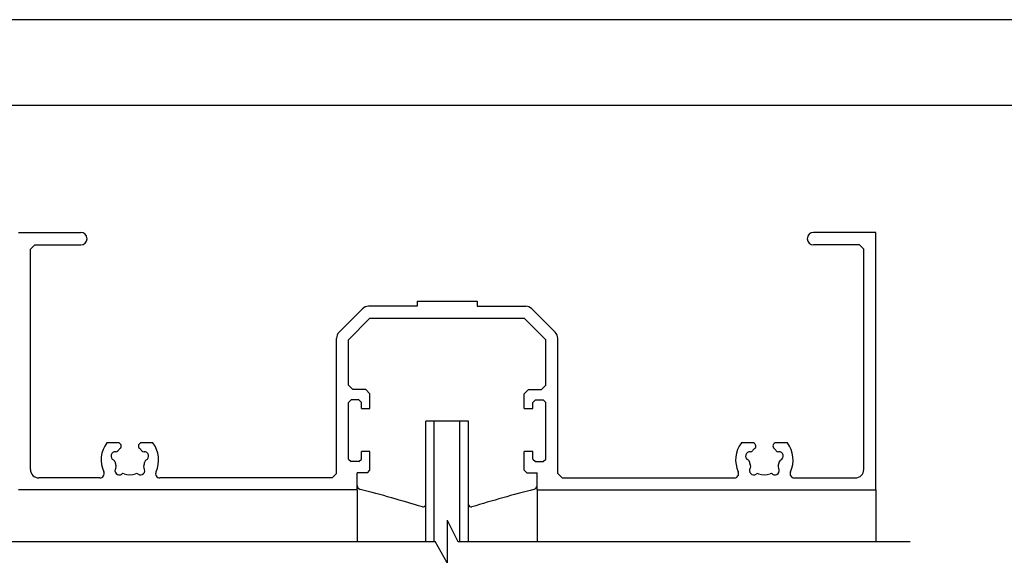
# Model space of a CAD drawing. Extents: x 0 to 804, y -10 to 566.
# Drawn here: x 459 to 574, y 502 to 566 of the extents above; entities that cross this region are included whole.
import ezdxf

# ---------------------------------------------------------------- set-up
doc = ezdxf.new("R2010")
doc.units = 0
for name, color, linetype in [('KATAZAI', 7, 'CONTINUOUS'), ('PT', 4, 'CONTINUOUS'), ('SAKUZU1', 7, 'CONTINUOUS'), ('ガラス', 7, 'CONTINUOUS'), ('図面枠', 7, 'CONTINUOUS'), ('竪枠', 7, 'CONTINUOUS')]:
    doc.layers.add(name, color=color, linetype=linetype)

msp = doc.modelspace()

# ---------------------------------------------------------------- linework, layer by layer
at = {"layer": 'KATAZAI', "color": 7}
for p, q in [((458.682, 541.21), (465.957, 541.21)), ((558.682, 541.21), (551.407, 541.21)), ((558.682, 511.21), (558.682, 541.21)), ((460.582, 539.76), (460.082, 539.26)), ((460.582, 539.76), (465.957, 539.76)), ((556.782, 539.76), (551.407, 539.76)), ((557.282, 539.26), (556.782, 539.76)), ((460.082, 513.61), (460.082, 539.26)), ((557.282, 513.61), (557.282, 539.26)), ((505.182, 533.21), (512.182, 533.21)), ((505.182, 533.21), (505.182, 532.61)), ((512.182, 533.21), (512.182, 532.61)), ((498.809, 532.318), (496.074, 529.583)), ((505.182, 532.61), (499.516, 532.61)), ((512.182, 532.61), (517.847, 532.61)), ((518.554, 532.318), (521.289, 529.583)), ((499.682, 531.21), (497.182, 528.71)), ((499.682, 531.21), (517.682, 531.21)), ((517.682, 531.21), (520.182, 528.71)), ((495.782, 513.11), (495.782, 528.876)), ((497.182, 523.41), (497.182, 528.71)), ((520.182, 523.41), (520.182, 528.71)), ((521.582, 513.11), (521.582, 528.876)), ((497.182, 523.41), (497.682, 522.91)), ((499.182, 522.91), (497.682, 522.91)), ((499.682, 522.41), (499.182, 522.91)), ((518.182, 522.91), (517.682, 522.41)), ((518.182, 522.91), (519.682, 522.91)), ((519.682, 522.91), (520.182, 523.41)), ((497.482, 521.71), (497.182, 521.41)), ((497.182, 514.81), (497.182, 521.41)), ((498.382, 521.71), (497.482, 521.71)), ((498.682, 521.41), (498.382, 521.71)), ((498.682, 520.71), (498.682, 521.41)), ((499.682, 520.71), (499.682, 522.41)), ((517.682, 520.71), (517.682, 522.41)), ((518.982, 521.71), (518.682, 521.41)), ((518.682, 520.71), (518.682, 521.41)), ((518.982, 521.71), (519.882, 521.71)), ((520.182, 521.41), (519.882, 521.71)), ((520.182, 514.81), (520.182, 521.41)), ((498.682, 520.71), (499.682, 520.71)), ((517.682, 520.71), (518.682, 520.71)), ((470.31, 516.71), (468.994, 516.71)), ((474.369, 516.71), (473.053, 516.71)), ((498.682, 514.81), (498.682, 515.71)), ((499.682, 515.71), (498.682, 515.71)), ((499.682, 513.51), (499.682, 515.71)), ((517.682, 513.51), (517.682, 515.71)), ((518.682, 515.71), (517.682, 515.71)), ((518.682, 514.81), (518.682, 515.71)), ((544.31, 516.71), (542.994, 516.71)), ((548.369, 516.71), (547.053, 516.71)), ((497.182, 514.81), (497.482, 514.51)), ((498.382, 514.51), (497.482, 514.51)), ((498.382, 514.51), (498.682, 514.81)), ((518.682, 514.81), (518.982, 514.51)), ((518.982, 514.51), (519.882, 514.51)), ((519.882, 514.51), (520.182, 514.81)), ((499.382, 513.21), (499.682, 513.51)), ((517.682, 513.51), (517.982, 513.21)), ((468.18, 512.61), (461.082, 512.61)), ((495.282, 512.61), (475.183, 512.61)), ((495.282, 512.61), (495.782, 513.11)), ((499.382, 513.21), (498.182, 513.21)), ((498.182, 511.21), (498.182, 513.21)), ((517.982, 513.21), (519.182, 513.21)), ((519.182, 511.21), (519.182, 513.21)), ((521.582, 513.11), (522.082, 512.61)), ((522.082, 512.61), (542.182, 512.61)), ((549.182, 512.61), (556.282, 512.61)), ((498.182, 511.21), (458.682, 511.21)), ((519.182, 511.21), (558.682, 511.21))]:
    msp.add_line(p, q, dxfattribs=at)
for centre, radius, start, end in [((465.957, 540.485), 0.725, 270, 90), ((551.407, 540.485), 0.725, 90, 270), ((499.516, 531.61), 1, 90, 135), ((517.847, 531.61), 1, 45, 90), ((496.782, 528.876), 1, 135, 180), ((520.582, 528.876), 1, 0, 45), ((471.682, 514.71), 3.35, 143.3436, 204.55612), ((469.991, 515.163), 0.5, 85.28657, 244.71344), ((470.057, 515.961), 0.3, 265.28656, 322.42009), ((471.682, 514.71), 1.75, 130.1841, 142.4201), ((470.31, 516.334), 0.376, 310.1841, 90), ((473.053, 516.334), 0.376, 90, 229.8159), ((471.682, 514.71), 1.75, 37.57991, 49.8159), ((473.306, 515.961), 0.3, 217.5799, 274.71344), ((473.372, 515.163), 0.5, 295.28656, 94.71344), ((471.682, 514.71), 3.35, 335.44388, 36.65641), ((545.682, 514.71), 3.35, 143.3436, 204.55612), ((543.991, 515.163), 0.5, 85.28657, 244.71344), ((544.057, 515.961), 0.3, 265.28656, 322.42009), ((545.682, 514.71), 1.75, 130.1841, 142.4201), ((544.31, 516.334), 0.376, 310.1841, 90), ((547.053, 516.334), 0.376, 90, 229.8159), ((545.682, 514.71), 1.75, 37.57991, 49.8159), ((547.306, 515.961), 0.3, 217.5799, 274.71344), ((547.372, 515.163), 0.5, 295.28656, 94.71344), ((545.682, 514.71), 3.35, 335.44388, 36.65641), ((469.649, 514.44), 0.3, 7.5799, 64.71344), ((471.682, 514.71), 1.75, 187.57991, 202.42009), ((471.682, 514.71), 1.75, 337.5799, 352.4201), ((473.714, 514.44), 0.3, 115.28656, 172.42009), ((543.649, 514.44), 0.3, 7.5799, 64.71344), ((545.682, 514.71), 1.75, 187.57991, 202.42009), ((545.682, 514.71), 1.75, 337.5799, 352.4201), ((547.714, 514.44), 0.3, 115.28656, 172.42009), ((461.082, 513.61), 1, 180, 270), ((468.18, 513.11), 0.5, 270, 24.55612), ((470.444, 513.473), 0.5, 145.28656, 304.71344), ((469.787, 513.929), 0.3, 325.28656, 22.4201), ((472.919, 513.473), 0.5, 235.28657, 34.71344), ((473.577, 513.929), 0.3, 157.5799, 214.71343), ((475.183, 513.11), 0.5, 155.44388, 270), ((542.18, 513.11), 0.5, 270, 24.55612), ((544.444, 513.473), 0.5, 145.28656, 304.71344), ((543.787, 513.929), 0.3, 325.28656, 22.4201), ((546.919, 513.473), 0.5, 235.28657, 34.71344), ((547.577, 513.929), 0.3, 157.5799, 214.71343), ((549.183, 513.11), 0.5, 155.44388, 270), ((556.282, 513.61), 1, 270, 0), ((470.9, 512.815), 0.3, 67.57991, 124.71343), ((471.682, 514.71), 1.75, 247.5799, 292.42009), ((472.463, 512.815), 0.3, 55.28656, 112.4201), ((544.9, 512.815), 0.3, 67.57991, 124.71343), ((545.682, 514.71), 1.75, 247.5799, 292.42009), ((546.463, 512.815), 0.3, 55.28656, 112.4201)]:
    msp.add_arc(centre, radius, start, end, dxfattribs=at)
at = {"layer": 'PT'}
msp.add_line((804, 566), (0, 566), dxfattribs=at)
at = {"layer": 'SAKUZU1', "color": 7}
for p, q in [((508.682, 507.695), (509.923, 505.208)), ((508.682, 507.695), (508.682, 502.708)), ((454.686, 505.208), (507.282, 505.208)), ((508.682, 502.708), (507.282, 505.208)), ((509.923, 505.208), (562.682, 505.208))]:
    msp.add_line(p, q, dxfattribs=at)
at = {"layer": 'ガラス', "color": 7}
for p, q in [((506.182, 505.208), (506.182, 519.21)), ((507.182, 505.208), (507.182, 519.21)), ((510.182, 505.208), (510.182, 519.21)), ((511.182, 505.208), (511.182, 519.21))]:
    msp.add_line(p, q, dxfattribs=at)
at = {"layer": '図面枠'}
msp.add_lwpolyline([(10, 0), (770, 0), (770, 556), (10, 556)], close=True, dxfattribs=at)
at = {"layer": '竪枠', "color": 7, "linetype": 'CONTINUOUS'}
for p, q in [((511.182, 519.21), (506.182, 519.21)), ((498.182, 511.21), (498.182, 505.208)), ((519.182, 511.21), (519.182, 505.208)), ((558.682, 511.21), (558.682, 505.206))]:
    msp.add_line(p, q, dxfattribs=at)
for centre, radius, start, end in [((498.682, 511.75), 0.5, 180, 255.76872), ((461.683, 365.868), 150, 72.89834, 75.76872), ((555.68, 365.868), 150, 104.23128, 107.10166), ((518.682, 511.75), 0.5, 284.23128, 0), ((505.882, 509.523), 0.3, 252.89834, 0), ((511.482, 509.523), 0.3, 180, 287.10166)]:
    msp.add_arc(centre, radius, start, end, dxfattribs=at)

doc.saveas('drawing.dxf')
